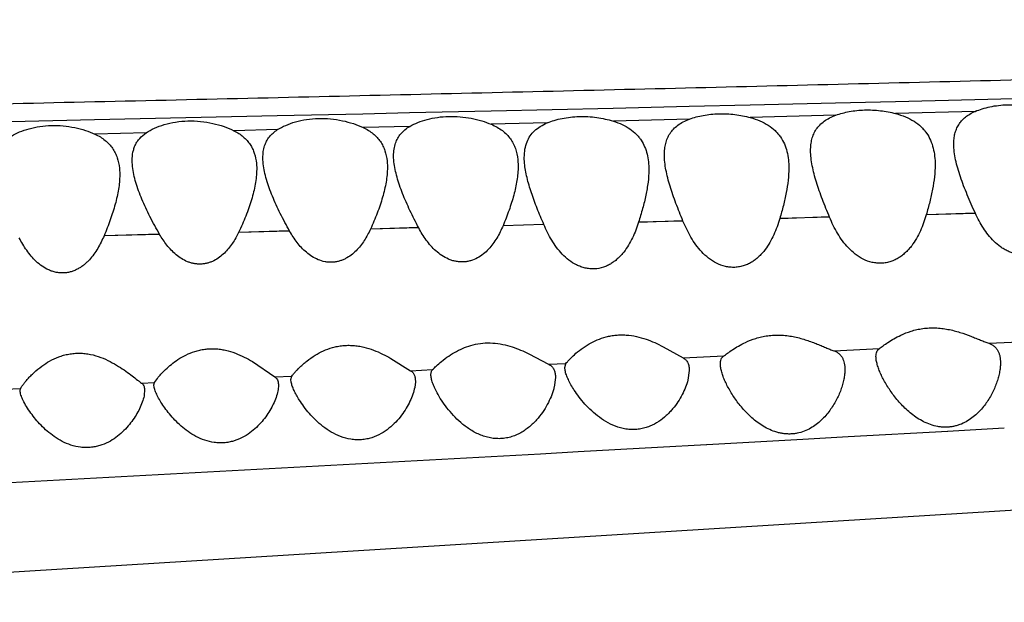
# Model space of a CAD drawing. Units: inches. Extents: x 0 to 11, y 0 to 8.5.
# Drawn here: x 6.3 to 6.6, y 3.9 to 4.1 of the extents above; entities that cross this region are included whole.
import ezdxf

# ---------------------------------------------------------------- set-up
doc = ezdxf.new("R2010")
doc.units = ezdxf.units.IN
doc.header["$LTSCALE"] = 0.605
doc.header["$MEASUREMENT"] = 0
doc.layers.get('0').update_dxf_attribs({"linetype": 'CONTINUOUS'})

msp = doc.modelspace()

# ---------------------------------------------------------------- linework, layer by layer
at = {"color": 7, "linetype": 'Continuous'}
for p, q in [((6.46587, 4.09381), (6.49032, 4.09438)), ((6.49032, 4.09438), (6.50987, 4.09483)), ((6.50987, 4.09483), (6.53733, 4.09548)), ((6.53732, 4.09548), (6.55658, 4.09594)), ((6.55658, 4.09593), (6.58215, 4.09654)), ((6.58215, 4.09654), (6.6037, 4.09706)), ((6.29926, 4.09007), (6.35797, 4.09137)), ((6.35798, 4.09137), (6.38546, 4.09199)), ((6.38546, 4.09199), (6.40048, 4.09232)), ((6.40049, 4.09232), (6.42665, 4.09292)), ((6.42665, 4.09292), (6.46586, 4.09381)), ((6.53742, 4.09149), (6.50995, 4.09075)), ((6.58224, 4.09273), (6.55667, 4.09202)), ((6.27245, 4.08949), (6.29926, 4.09007)), ((6.40059, 4.08791), (6.38556, 4.08754)), ((6.44474, 4.08904), (6.42674, 4.08858)), ((6.49041, 4.0902), (6.46596, 4.08961)), ((6.31582, 4.08583), (6.29936, 4.08543)), ((6.35807, 4.08686), (6.34405, 4.08652)), ((6.39546, 4.07651), (6.39535, 4.07847)), ((6.31146, 4.07498), (6.31135, 4.07698)), ((6.35125, 4.07609), (6.35135, 4.07411)), ((6.35346, 4.07585), (6.35335, 4.07783)), ((6.39325, 4.07679), (6.39335, 4.07472)), ((6.43523, 4.07729), (6.43535, 4.07506)), ((6.43744, 4.07607), (6.43735, 4.07794)), ((6.30724, 4.07448), (6.30735, 4.07235)), ((6.5823, 4.05997), (6.5665, 4.05955)), ((6.58229, 4.06005), (6.56651, 4.05947)), ((6.44363, 4.05634), (6.43051, 4.056)), ((6.44362, 4.0564), (6.43052, 4.05595)), ((6.48833, 4.0575), (6.47406, 4.05713)), ((6.48833, 4.05756), (6.47407, 4.05706)), ((6.53544, 4.05873), (6.51942, 4.05831)), ((6.53543, 4.05881), (6.51943, 4.05823)), ((6.32016, 4.0533), (6.30231, 4.05271)), ((6.32017, 4.05322), (6.30231, 4.05278)), ((6.36194, 4.05426), (6.34554, 4.05385)), ((6.36194, 4.05433), (6.34555, 4.05378)), ((6.40341, 4.05538), (6.38791, 4.05485)), ((6.40341, 4.05531), (6.38791, 4.05492)), ((6.58657, 4.01825), (6.6023, 4.01902)), ((6.48196, 4.01711), (6.48834, 4.01354)), ((6.53679, 4.01584), (6.55143, 4.01655)), ((6.34999, 4.01235), (6.35717, 4.00743)), ((6.39446, 4.01337), (6.40079, 4.00944)), ((6.43882, 4.01483), (6.44514, 4.01151)), ((6.44514, 4.01151), (6.45072, 4.01177)), ((6.48834, 4.01354), (6.50143, 4.01416)), ((6.40079, 4.00944), (6.40788, 4.00977)), ((6.45035, 4.01049), (6.45065, 4.01166)), ((6.45046, 4.00949), (6.45035, 4.01049)), ((6.49035, 4.00954), (6.4899, 4.00639)), ((6.31436, 4.00547), (6.31852, 4.00566)), ((6.31835, 4.00486), (6.31852, 4.00566)), ((6.31852, 4.00566), (6.31943, 4.00696)), ((6.35717, 4.00743), (6.36264, 4.00768)), ((6.36235, 4.0066), (6.36264, 4.00768)), ((6.36245, 4.00571), (6.36235, 4.0066)), ((6.44735, 4.00723), (6.44695, 4.00419)), ((6.44732, 4.00793), (6.44735, 4.00723)), ((6.26725, 4.00332), (6.27548, 4.0037)), ((6.27535, 4.00301), (6.27548, 4.0037)), ((6.31535, 4.00303), (6.31524, 4.0018)), ((6.31534, 4.00341), (6.31535, 4.00303)), ((6.31845, 4.00405), (6.31835, 4.00486)), ((6.35835, 4.00467), (6.35824, 4.00339)), ((6.35833, 4.00511), (6.35835, 4.00467)), ((6.54137, 3.98825), (6.57341, 3.99005)), ((6.57338, 3.99006), (6.59156, 3.9911)), ((6.49597, 3.98572), (6.52688, 3.98744)), ((6.52688, 3.98744), (6.54137, 3.98825)), ((6.44257, 3.98277), (6.45462, 3.98343)), ((6.45462, 3.98343), (6.48015, 3.98484)), ((6.48012, 3.98485), (6.49594, 3.98573)), ((6.16857, 3.96795), (6.44257, 3.98277)), ((6.11396, 3.93504), (6.63906, 3.96748))]:
    msp.add_line(p, q, dxfattribs=at)
for points, knots in [([(4.45398, 4.06028), (4.45505, 4.06047), (4.45736, 4.06084), (4.46109, 4.06134), (4.46533, 4.06185), (4.47194, 4.06254), (4.48135, 4.06339), (4.49401, 4.06437), (4.50853, 4.06534), (4.52502, 4.06629), (4.5436, 4.06721), (4.56444, 4.06806), (4.58771, 4.06884), (4.61362, 4.06951), (4.6424, 4.07007), (4.67416, 4.07053), (4.70887, 4.0709), (4.74629, 4.07123), (4.78611, 4.07153), (4.82795, 4.07182), (4.87152, 4.07212), (4.93242, 4.07258), (5.01134, 4.07325), (5.10869, 4.07422), (5.2433, 4.07579), (5.38008, 4.0777), (5.5183, 4.07992), (5.62294, 4.08175), (5.72788, 4.08371), (5.86802, 4.08648), (6.00821, 4.08943), (6.14836, 4.09248), (6.25336, 4.09482), (6.35824, 4.09719), (6.46296, 4.09964), (6.56751, 4.10219), (6.65452, 4.10439), (6.72403, 4.1062), (6.7933, 4.10804), (6.8794, 4.11041), (6.98167, 4.11326), (7.06573, 4.11569), (7.13156, 4.11767), (7.19415, 4.1196), (7.24038, 4.12112), (7.27064, 4.12217)], [0, 0, 0, 0, 0.001154, 0.002492, 0.004008, 0.005696, 0.009568, 0.014068, 0.019218, 0.025063, 0.031649, 0.039031, 0.047269, 0.056436, 0.066632, 0.077913, 0.090256, 0.103588, 0.117765, 0.132647, 0.148141, 0.164159, 0.197494, 0.232175, 0.267813, 0.340828, 0.377829, 0.414998, 0.452262, 0.489579, 0.564245, 0.601559, 0.638839, 0.676072, 0.713252, 0.750372, 0.787427, 0.805925, 0.824399, 0.861209, 0.897638, 0.933327, 0.950749, 0.96777, 1, 1, 1, 1]), ([(6.58224, 4.09273), (6.58297, 4.09304), (6.58453, 4.09361), (6.58794, 4.09449), (6.5926, 4.09501), (6.59827, 4.0947), (6.60201, 4.09388), (6.60379, 4.09334)], [0, 0, 0, 0, 0.108734, 0.22616, 0.480534, 0.745533, 1, 1, 1, 1]), ([(6.40059, 4.08791), (6.4014, 4.08839), (6.40321, 4.08925), (6.40619, 4.09022), (6.40952, 4.09089), (6.41428, 4.09127), (6.41909, 4.09087), (6.42363, 4.08976), (6.42575, 4.089), (6.42674, 4.08858)], [0, 0, 0, 0, 0.104965, 0.22146, 0.347811, 0.481051, 0.751157, 0.87992, 1, 1, 1, 1]), ([(6.44474, 4.08904), (6.44548, 4.08934), (6.44704, 4.08989), (6.45042, 4.09073), (6.45501, 4.09123), (6.46057, 4.09091), (6.46422, 4.09012), (6.46596, 4.08959)], [0, 0, 0, 0, 0.110383, 0.228925, 0.483872, 0.747623, 1, 1, 1, 1]), ([(6.4904, 4.09023), (6.49183, 4.09076), (6.49495, 4.09159), (6.49987, 4.09209), (6.50497, 4.09184), (6.50834, 4.09119), (6.50995, 4.09075)], [0, 0, 0, 0, 0.230567, 0.484302, 0.746418, 1, 1, 1, 1]), ([(6.52935, 4.08015), (6.52935, 4.08077), (6.52941, 4.082), (6.52973, 4.08379), (6.53029, 4.08546), (6.53114, 4.08701), (6.53228, 4.08841), (6.53372, 4.08964), (6.53546, 4.09069), (6.53674, 4.09124), (6.53742, 4.09149)], [0, 0, 0, 0, 0.124814, 0.244953, 0.361823, 0.47789, 0.596483, 0.721356, 0.855459, 1, 1, 1, 1]), ([(6.53742, 4.09149), (6.53882, 4.09201), (6.54189, 4.09281), (6.54673, 4.0933), (6.55175, 4.09307), (6.55507, 4.09244), (6.55667, 4.09202)], [0, 0, 0, 0, 0.2303, 0.483617, 0.745659, 1, 1, 1, 1]), ([(6.55667, 4.09202), (6.55775, 4.09173), (6.55979, 4.09106), (6.56256, 4.08965), (6.56451, 4.08816), (6.56579, 4.08682), (6.56688, 4.08541), (6.56795, 4.08348), (6.5688, 4.08095), (6.56926, 4.07828), (6.56935, 4.07645), (6.56935, 4.07552)], [0, 0, 0, 0, 0.14676, 0.282843, 0.408527, 0.468539, 0.52723, 0.642645, 0.758537, 0.877249, 1, 1, 1, 1]), ([(6.57535, 4.08226), (6.57535, 4.08282), (6.5754, 4.08392), (6.57568, 4.08554), (6.57616, 4.08706), (6.57689, 4.08848), (6.57786, 4.08977), (6.57908, 4.09093), (6.58056, 4.09193), (6.58166, 4.09248), (6.58224, 4.09273)], [0, 0, 0, 0, 0.125953, 0.247364, 0.365524, 0.482616, 0.601591, 0.725814, 0.858103, 1, 1, 1, 1]), ([(6.27255, 4.08479), (6.27339, 4.08529), (6.27524, 4.08621), (6.27831, 4.08726), (6.28175, 4.08796), (6.28666, 4.08837), (6.29161, 4.08792), (6.29623, 4.08671), (6.29836, 4.08589), (6.29936, 4.08543)], [0, 0, 0, 0, 0.105522, 0.222715, 0.349859, 0.483813, 0.753956, 0.881684, 1, 1, 1, 1]), ([(6.31582, 4.08583), (6.31666, 4.08639), (6.31856, 4.08742), (6.32175, 4.0886), (6.32538, 4.08939), (6.3293, 4.08974), (6.33331, 4.08959), (6.3372, 4.08897), (6.34079, 4.08796), (6.34302, 4.08703), (6.34405, 4.08652)], [0, 0, 0, 0, 0.103146, 0.219192, 0.346459, 0.481531, 0.619432, 0.754708, 0.88265, 1, 1, 1, 1]), ([(6.35807, 4.08686), (6.35891, 4.08739), (6.36077, 4.08835), (6.36389, 4.08945), (6.3674, 4.0902), (6.37119, 4.09052), (6.37506, 4.09039), (6.37883, 4.08982), (6.38235, 4.08888), (6.38454, 4.08802), (6.38556, 4.08754)], [0, 0, 0, 0, 0.103661, 0.219758, 0.346609, 0.480961, 0.618181, 0.753194, 0.881535, 1, 1, 1, 1]), ([(6.39597, 4.08254), (6.39616, 4.08308), (6.39663, 4.08414), (6.39764, 4.0856), (6.39897, 4.08688), (6.40002, 4.08759), (6.40059, 4.08791)], [0, 0, 0, 0, 0.237764, 0.478458, 0.730366, 1, 1, 1, 1]), ([(6.42674, 4.08858), (6.42739, 4.0883), (6.42862, 4.08769), (6.43029, 4.08659), (6.43172, 4.08534), (6.43289, 4.08394), (6.43381, 4.08242), (6.43474, 4.08023), (6.43511, 4.07847), (6.43523, 4.07729)], [0, 0, 0, 0, 0.141695, 0.275411, 0.402016, 0.523251, 0.641694, 0.759605, 1, 1, 1, 1]), ([(6.43824, 4.08299), (6.4385, 4.08364), (6.43918, 4.08491), (6.44063, 4.08658), (6.44251, 4.08799), (6.44396, 4.08871), (6.44474, 4.08904)], [0, 0, 0, 0, 0.230539, 0.467789, 0.722203, 1, 1, 1, 1]), ([(6.46596, 4.08959), (6.46693, 4.08929), (6.46877, 4.0886), (6.47126, 4.08721), (6.473, 4.08578), (6.47414, 4.08451), (6.47512, 4.08318), (6.47609, 4.08137), (6.47685, 4.07902), (6.47727, 4.07653), (6.47735, 4.07482), (6.47735, 4.07396)], [0, 0, 0, 0, 0.145303, 0.280062, 0.405136, 0.465124, 0.523963, 0.64002, 0.756767, 0.876378, 1, 1, 1, 1]), ([(6.48235, 4.0788), (6.48235, 4.07942), (6.48241, 4.08065), (6.48272, 4.08245), (6.48329, 4.08414), (6.48413, 4.0857), (6.48527, 4.08712), (6.48671, 4.08836), (6.48844, 4.08942), (6.48973, 4.08998), (6.4904, 4.09023)], [0, 0, 0, 0, 0.124966, 0.245294, 0.362352, 0.478553, 0.597177, 0.721943, 0.855806, 1, 1, 1, 1]), ([(6.50995, 4.09075), (6.51101, 4.09046), (6.513, 4.08979), (6.51571, 4.08839), (6.51761, 4.08691), (6.51887, 4.08558), (6.51993, 4.0842), (6.52098, 4.08229), (6.52181, 4.07981), (6.52226, 4.07717), (6.52235, 4.07537), (6.52235, 4.07445)], [0, 0, 0, 0, 0.146493, 0.2823, 0.407831, 0.467821, 0.526526, 0.642047, 0.758107, 0.877023, 1, 1, 1, 1]), ([(6.29936, 4.08543), (6.29996, 4.08516), (6.30111, 4.08455), (6.30266, 4.08347), (6.30398, 4.08225), (6.30507, 4.08089), (6.30593, 4.07942), (6.30679, 4.07731), (6.30713, 4.07562), (6.30724, 4.07448)], [0, 0, 0, 0, 0.140353, 0.273057, 0.399143, 0.520375, 0.639214, 0.7578, 1, 1, 1, 1]), ([(6.31135, 4.07698), (6.31135, 4.07785), (6.31146, 4.07916), (6.31189, 4.08082), (6.31235, 4.08199), (6.31298, 4.08308), (6.31405, 4.08446), (6.31507, 4.08533), (6.31582, 4.08583)], [0, 0, 0, 0, 0.253715, 0.375757, 0.496111, 0.616629, 0.739515, 1, 1, 1, 1]), ([(6.34405, 4.08652), (6.3446, 4.08624), (6.34564, 4.08565), (6.34706, 4.0846), (6.34827, 4.08342), (6.34926, 4.08213), (6.35004, 4.08074), (6.35083, 4.07875), (6.35114, 4.07716), (6.35125, 4.07609)], [0, 0, 0, 0, 0.139274, 0.271268, 0.397115, 0.51853, 0.637792, 0.756889, 1, 1, 1, 1]), ([(6.3539, 4.08165), (6.35407, 4.08217), (6.3545, 4.08318), (6.35541, 4.08458), (6.35661, 4.08583), (6.35756, 4.08654), (6.35807, 4.08686)], [0, 0, 0, 0, 0.239826, 0.481566, 0.73284, 1, 1, 1, 1]), ([(6.38556, 4.08754), (6.38614, 4.08726), (6.38726, 4.08666), (6.38877, 4.08559), (6.39006, 4.08439), (6.39112, 4.08306), (6.39196, 4.08162), (6.3928, 4.07956), (6.39313, 4.0779), (6.39325, 4.07679)], [0, 0, 0, 0, 0.140263, 0.272945, 0.399094, 0.520441, 0.639378, 0.758, 1, 1, 1, 1]), ([(6.35335, 4.07783), (6.35335, 4.07849), (6.35343, 4.07978), (6.35371, 4.08105), (6.3539, 4.08165)], [0, 0, 0, 0, 0.510427, 1, 1, 1, 1]), ([(6.39535, 4.07847), (6.39535, 4.07918), (6.39544, 4.08055), (6.39575, 4.0819), (6.39597, 4.08254)], [0, 0, 0, 0, 0.510851, 1, 1, 1, 1]), ([(6.43735, 4.07794), (6.43735, 4.07882), (6.43747, 4.08054), (6.43792, 4.08222), (6.43824, 4.08299)], [0, 0, 0, 0, 0.512077, 1, 1, 1, 1]), ([(6.5823, 4.05997), (6.58139, 4.06194), (6.58009, 4.06488), (6.57852, 4.0688), (6.57748, 4.07164), (6.57661, 4.07442), (6.57592, 4.07712), (6.57547, 4.07972), (6.57535, 4.08143), (6.57535, 4.08226)], [0, 0, 0, 0, 0.276866, 0.410195, 0.53926, 0.663351, 0.781901, 0.894297, 1, 1, 1, 1]), ([(6.48833, 4.0575), (6.48756, 4.05938), (6.48643, 4.06219), (6.48508, 4.06592), (6.48418, 4.06864), (6.48343, 4.07129), (6.48284, 4.07387), (6.48245, 4.07636), (6.48235, 4.078), (6.48235, 4.0788)], [0, 0, 0, 0, 0.274822, 0.407394, 0.535998, 0.660041, 0.779056, 0.892529, 1, 1, 1, 1]), ([(6.53544, 4.05873), (6.53465, 4.06063), (6.53351, 4.06345), (6.53213, 4.06721), (6.53122, 4.06994), (6.53045, 4.07261), (6.52985, 4.0752), (6.52945, 4.0777), (6.52935, 4.07935), (6.52935, 4.08015)], [0, 0, 0, 0, 0.275144, 0.407838, 0.536517, 0.66057, 0.779513, 0.892814, 1, 1, 1, 1]), ([(6.36194, 4.05426), (6.36089, 4.05612), (6.3594, 4.05891), (6.35761, 4.06268), (6.35641, 4.06542), (6.35536, 4.06812), (6.35449, 4.07076), (6.35384, 4.07332), (6.35355, 4.07502), (6.35346, 4.07585)], [0, 0, 0, 0, 0.274508, 0.407133, 0.535883, 0.660104, 0.779202, 0.892714, 1, 1, 1, 1]), ([(6.40341, 4.05531), (6.40244, 4.05715), (6.40104, 4.0599), (6.39936, 4.06359), (6.39823, 4.06629), (6.39725, 4.06894), (6.39643, 4.07153), (6.39581, 4.07404), (6.39554, 4.0757), (6.39546, 4.07651)], [0, 0, 0, 0, 0.273959, 0.406374, 0.534998, 0.659208, 0.778435, 0.892235, 1, 1, 1, 1]), ([(6.43535, 4.07506), (6.43535, 4.07355), (6.43513, 4.07125), (6.43455, 4.06818), (6.43397, 4.0658), (6.43326, 4.06339), (6.43216, 4.06009), (6.4312, 4.05764), (6.43051, 4.056)], [0, 0, 0, 0, 0.228744, 0.349074, 0.473016, 0.600379, 0.730877, 1, 1, 1, 1]), ([(6.44363, 4.05634), (6.44289, 4.05807), (6.44181, 4.06064), (6.4405, 4.06407), (6.43934, 4.06736), (6.43838, 4.07059), (6.43771, 4.07377), (6.4375, 4.07531), (6.43744, 4.07607)], [0, 0, 0, 0, 0.271527, 0.403054, 0.531151, 0.77506, 0.890135, 1, 1, 1, 1]), ([(6.56935, 4.07552), (6.56935, 4.07425), (6.56918, 4.07164), (6.56856, 4.0677), (6.56765, 4.06365), (6.5669, 4.06093), (6.5665, 4.05955)], [0, 0, 0, 0, 0.234233, 0.479674, 0.735347, 1, 1, 1, 1]), ([(6.30735, 4.07235), (6.30735, 4.07081), (6.30712, 4.06845), (6.30651, 4.06531), (6.3059, 4.06286), (6.30516, 4.06038), (6.30401, 4.05699), (6.30302, 4.05447), (6.30231, 4.05278)], [0, 0, 0, 0, 0.227902, 0.348097, 0.472051, 0.599545, 0.730264, 1, 1, 1, 1]), ([(6.32017, 4.05322), (6.31908, 4.05509), (6.31754, 4.0579), (6.3157, 4.06169), (6.31448, 4.06446), (6.31341, 4.06718), (6.31252, 4.06984), (6.31185, 4.07243), (6.31156, 4.07414), (6.31146, 4.07498)], [0, 0, 0, 0, 0.274641, 0.40732, 0.536102, 0.660325, 0.779389, 0.892831, 1, 1, 1, 1]), ([(6.35135, 4.07411), (6.35135, 4.07251), (6.35108, 4.07006), (6.35039, 4.06681), (6.34969, 4.06427), (6.34885, 4.06169), (6.34753, 4.05818), (6.34638, 4.05558), (6.34554, 4.05385)], [0, 0, 0, 0, 0.226352, 0.346247, 0.470169, 0.597878, 0.72902, 1, 1, 1, 1]), ([(6.39335, 4.07472), (6.39335, 4.07315), (6.3931, 4.07075), (6.39245, 4.06757), (6.3918, 4.0651), (6.39101, 4.06258), (6.38977, 4.05916), (6.38869, 4.05661), (6.38791, 4.05492)], [0, 0, 0, 0, 0.227262, 0.347318, 0.471243, 0.598817, 0.729714, 1, 1, 1, 1]), ([(6.47735, 4.07396), (6.47735, 4.07262), (6.47715, 4.06988), (6.47644, 4.06573), (6.47538, 4.06145), (6.47452, 4.05858), (6.47406, 4.05713)], [0, 0, 0, 0, 0.232755, 0.477859, 0.734113, 1, 1, 1, 1]), ([(6.52235, 4.07445), (6.52235, 4.07317), (6.52218, 4.07054), (6.52154, 4.06656), (6.5206, 4.06246), (6.51984, 4.0597), (6.51942, 4.05831)], [0, 0, 0, 0, 0.233889, 0.479255, 0.735064, 1, 1, 1, 1]), ([(6.5665, 4.05955), (6.56598, 4.05778), (6.56506, 4.05516), (6.56338, 4.05187), (6.56212, 4.04993), (6.56095, 4.0485), (6.55998, 4.04749), (6.55892, 4.04656), (6.55776, 4.04573), (6.55649, 4.04502), (6.55512, 4.04447), (6.55367, 4.04409), (6.55216, 4.04392), (6.55063, 4.04395), (6.5486, 4.04428), (6.54619, 4.04517), (6.54364, 4.04681), (6.54144, 4.04883), (6.53957, 4.0511), (6.53744, 4.05434), (6.53618, 4.05695), (6.53544, 4.05873)], [0, 0, 0, 0, 0.11953, 0.179081, 0.238695, 0.268656, 0.298781, 0.329193, 0.359953, 0.391125, 0.422865, 0.455133, 0.487845, 0.520936, 0.554178, 0.620284, 0.685428, 0.749521, 0.81279, 0.875502, 1, 1, 1, 1]), ([(6.61204, 4.06076), (6.61151, 4.05914), (6.61027, 4.05595), (6.60802, 4.05226), (6.60566, 4.04973), (6.60354, 4.04814), (6.60148, 4.0472), (6.5997, 4.04677), (6.5983, 4.04661), (6.59688, 4.04663), (6.59547, 4.04685), (6.59409, 4.04723), (6.59277, 4.04776), (6.59153, 4.04843), (6.58997, 4.04946), (6.58822, 4.05096), (6.5864, 4.05301), (6.58431, 4.05595), (6.58304, 4.05834), (6.5823, 4.05997)], [0, 0, 0, 0, 0.119191, 0.238023, 0.298094, 0.359218, 0.421979, 0.454176, 0.486846, 0.519809, 0.552946, 0.586124, 0.619137, 0.651937, 0.684511, 0.74881, 0.812312, 0.875231, 1, 1, 1, 1]), ([(6.47406, 4.05713), (6.47352, 4.05542), (6.47224, 4.05207), (6.47018, 4.04857), (6.46845, 4.04651), (6.46749, 4.04554), (6.46645, 4.04464), (6.46531, 4.04385), (6.46407, 4.04317), (6.46229, 4.04246), (6.46035, 4.04209), (6.45839, 4.04214), (6.45692, 4.04237), (6.45549, 4.0428), (6.45369, 4.04358), (6.45164, 4.04489), (6.44951, 4.04683), (6.44769, 4.04901), (6.44561, 4.05212), (6.44436, 4.05463), (6.44363, 4.05634)], [0, 0, 0, 0, 0.119647, 0.239115, 0.269245, 0.299546, 0.330131, 0.361068, 0.392382, 0.424214, 0.489132, 0.522166, 0.555343, 0.588422, 0.621329, 0.68625, 0.750159, 0.813269, 0.875829, 1, 1, 1, 1]), ([(6.51942, 4.05831), (6.5189, 4.05653), (6.51796, 4.05391), (6.51628, 4.0506), (6.51501, 4.04866), (6.51383, 4.04722), (6.51286, 4.0462), (6.51179, 4.04526), (6.51063, 4.04442), (6.50936, 4.04371), (6.50798, 4.04315), (6.50653, 4.04277), (6.50501, 4.04259), (6.50348, 4.04263), (6.50145, 4.04296), (6.49904, 4.04386), (6.49649, 4.04552), (6.4943, 4.04756), (6.49244, 4.04984), (6.49033, 4.0531), (6.48907, 4.05572), (6.48833, 4.0575)], [0, 0, 0, 0, 0.119631, 0.179278, 0.239013, 0.269041, 0.299236, 0.329717, 0.360542, 0.391772, 0.423563, 0.455866, 0.4886, 0.521697, 0.554924, 0.620947, 0.685971, 0.74994, 0.813094, 0.875699, 1, 1, 1, 1]), ([(6.34554, 4.05385), (6.34496, 4.05264), (6.34397, 4.05087), (6.34237, 4.04869), (6.34099, 4.04717), (6.33942, 4.04582), (6.33793, 4.04489), (6.33664, 4.04432), (6.33561, 4.04399), (6.33455, 4.04376), (6.33345, 4.04365), (6.33235, 4.04366), (6.33125, 4.04381), (6.33018, 4.04406), (6.32879, 4.04454), (6.32717, 4.04538), (6.32486, 4.04708), (6.32242, 4.04967), (6.32087, 4.05202), (6.32017, 4.05322)], [0, 0, 0, 0, 0.11943, 0.179488, 0.239924, 0.301078, 0.363225, 0.394731, 0.426636, 0.458894, 0.491368, 0.523968, 0.556671, 0.589417, 0.622073, 0.686673, 0.75057, 0.876116, 1, 1, 1, 1]), ([(6.38791, 4.05492), (6.38732, 4.05366), (6.38601, 4.05119), (6.38385, 4.04841), (6.38172, 4.04653), (6.3802, 4.04556), (6.37887, 4.04496), (6.37781, 4.0446), (6.37672, 4.04436), (6.37559, 4.04425), (6.37444, 4.04427), (6.37293, 4.04446), (6.37111, 4.04502), (6.3691, 4.04607), (6.36672, 4.04785), (6.36423, 4.05056), (6.36265, 4.05301), (6.36194, 4.05426)], [0, 0, 0, 0, 0.119385, 0.239524, 0.300555, 0.362518, 0.394069, 0.425948, 0.45811, 0.490583, 0.523296, 0.556092, 0.621421, 0.686195, 0.750163, 0.875904, 1, 1, 1, 1]), ([(6.43051, 4.056), (6.42994, 4.05464), (6.42862, 4.05197), (6.42642, 4.04893), (6.42422, 4.04687), (6.42229, 4.04558), (6.42048, 4.04483), (6.41892, 4.04447), (6.41772, 4.04435), (6.4165, 4.04437), (6.41528, 4.04454), (6.4141, 4.04484), (6.41258, 4.04541), (6.41082, 4.04638), (6.40832, 4.04833), (6.40575, 4.0513), (6.40413, 4.05395), (6.40341, 4.05531)], [0, 0, 0, 0, 0.119312, 0.239165, 0.300019, 0.361826, 0.425163, 0.457387, 0.489901, 0.522695, 0.55562, 0.588485, 0.621215, 0.686087, 0.750085, 0.875845, 1, 1, 1, 1]), ([(6.30231, 4.05278), (6.30172, 4.05139), (6.30038, 4.04867), (6.29838, 4.04587), (6.29678, 4.04424), (6.29591, 4.04347), (6.29497, 4.04277), (6.29397, 4.04215), (6.29289, 4.04162), (6.29175, 4.04121), (6.29056, 4.04093), (6.28934, 4.0408), (6.2881, 4.04083), (6.28687, 4.041), (6.28567, 4.04133), (6.28414, 4.04192), (6.28237, 4.04294), (6.27989, 4.04497), (6.27735, 4.04802), (6.27576, 4.05073), (6.27505, 4.05212)], [0, 0, 0, 0, 0.119772, 0.240186, 0.27066, 0.301346, 0.33225, 0.363452, 0.395074, 0.427048, 0.4593, 0.491857, 0.524663, 0.557531, 0.590289, 0.622926, 0.687511, 0.751193, 0.876347, 1, 1, 1, 1]), ([(6.55831, 4.02084), (6.55938, 4.02135), (6.56108, 4.02201), (6.56347, 4.02266), (6.5654, 4.02301), (6.5674, 4.02319), (6.56943, 4.02321), (6.57147, 4.02305), (6.57413, 4.02264), (6.57727, 4.02183), (6.58022, 4.02076), (6.58241, 4.01988), (6.5839, 4.01927), (6.58527, 4.01872), (6.58615, 4.01839), (6.58657, 4.01825)], [0, 0, 0, 0, 0.121035, 0.185559, 0.252249, 0.32061, 0.389991, 0.45969, 0.528986, 0.663839, 0.790305, 0.849105, 0.904192, 0.954821, 1, 1, 1, 1]), ([(6.41554, 4.01565), (6.41636, 4.0161), (6.41812, 4.01692), (6.42095, 4.01784), (6.42403, 4.01836), (6.42722, 4.0184), (6.43039, 4.01797), (6.43432, 4.01691), (6.43708, 4.0157), (6.43882, 4.01483)], [0, 0, 0, 0, 0.115435, 0.238154, 0.366682, 0.498575, 0.630601, 0.759709, 1, 1, 1, 1]), ([(6.45819, 4.01802), (6.45902, 4.01849), (6.46079, 4.01938), (6.46316, 4.0202), (6.4652, 4.02065), (6.46681, 4.02087), (6.46844, 4.02096), (6.47065, 4.0209), (6.47336, 4.02051), (6.47738, 4.01935), (6.48019, 4.01805), (6.48196, 4.01711)], [0, 0, 0, 0, 0.114765, 0.237038, 0.30063, 0.365538, 0.431366, 0.497705, 0.630031, 0.759419, 1, 1, 1, 1]), ([(6.50143, 4.01416), (6.50162, 4.01429), (6.50202, 4.01459), (6.50295, 4.01526), (6.50432, 4.01622), (6.50622, 4.01741), (6.50764, 4.01815), (6.5084, 4.01851)], [0, 0, 0, 0, 0.083648, 0.18246, 0.417827, 0.69283, 1, 1, 1, 1]), ([(6.5084, 4.01851), (6.50948, 4.01902), (6.5112, 4.0197), (6.51362, 4.02035), (6.51557, 4.02071), (6.51759, 4.02089), (6.51965, 4.02091), (6.5217, 4.02074), (6.52437, 4.02032), (6.52753, 4.01948), (6.53048, 4.01839), (6.53266, 4.0175), (6.53414, 4.01687), (6.5355, 4.01631), (6.53637, 4.01598), (6.53679, 4.01584)], [0, 0, 0, 0, 0.121863, 0.186791, 0.253861, 0.322565, 0.39223, 0.46214, 0.531563, 0.666398, 0.792482, 0.850942, 0.90557, 0.955597, 1, 1, 1, 1]), ([(6.55143, 4.01655), (6.55162, 4.01668), (6.55201, 4.01697), (6.55293, 4.01764), (6.55428, 4.01859), (6.55616, 4.01976), (6.55755, 4.02049), (6.55831, 4.02084)], [0, 0, 0, 0, 0.08405, 0.183057, 0.418403, 0.693146, 1, 1, 1, 1]), ([(6.58657, 4.01825), (6.5869, 4.01814), (6.58751, 4.01788), (6.58833, 4.01733), (6.589, 4.01665), (6.58952, 4.01587), (6.58991, 4.01498), (6.59027, 4.01367), (6.59035, 4.01263), (6.59035, 4.01193)], [0, 0, 0, 0, 0.129737, 0.251932, 0.37007, 0.487896, 0.608432, 0.733519, 1, 1, 1, 1]), ([(6.28231, 4.01089), (6.28312, 4.01148), (6.28485, 4.01261), (6.28724, 4.01373), (6.28932, 4.01441), (6.29098, 4.0148), (6.2927, 4.01502), (6.29445, 4.01508), (6.29621, 4.01497), (6.29851, 4.0146), (6.30124, 4.0138), (6.30424, 4.01245), (6.3061, 4.01138), (6.30698, 4.01083)], [0, 0, 0, 0, 0.113426, 0.234301, 0.297308, 0.36182, 0.427465, 0.493869, 0.560514, 0.626891, 0.75708, 0.882036, 1, 1, 1, 1]), ([(6.32605, 4.01302), (6.32687, 4.01355), (6.32862, 4.01456), (6.33099, 4.01552), (6.33304, 4.01608), (6.33466, 4.01636), (6.33633, 4.01651), (6.33801, 4.0165), (6.33969, 4.01633), (6.34188, 4.01594), (6.34448, 4.01514), (6.34735, 4.01386), (6.34914, 4.01286), (6.34999, 4.01235)], [0, 0, 0, 0, 0.114963, 0.237041, 0.300471, 0.365238, 0.43097, 0.497231, 0.563586, 0.629549, 0.758809, 0.882854, 1, 1, 1, 1]), ([(6.37015, 4.01439), (6.371, 4.0149), (6.3728, 4.01587), (6.37524, 4.01676), (6.37734, 4.01726), (6.37899, 4.01751), (6.38069, 4.01761), (6.3824, 4.01755), (6.38409, 4.01736), (6.38629, 4.01693), (6.3889, 4.01611), (6.39179, 4.01484), (6.3936, 4.01387), (6.39446, 4.01337)], [0, 0, 0, 0, 0.115288, 0.238051, 0.301889, 0.367045, 0.433092, 0.499595, 0.566072, 0.632067, 0.761078, 0.884356, 1, 1, 1, 1]), ([(6.40788, 4.00977), (6.40826, 4.01016), (6.40919, 4.01107), (6.41161, 4.0132), (6.41384, 4.01474), (6.41554, 4.01565)], [0, 0, 0, 0, 0.168184, 0.402427, 1, 1, 1, 1]), ([(6.45072, 4.01177), (6.45087, 4.01195), (6.45122, 4.01236), (6.4521, 4.01331), (6.45353, 4.01469), (6.45565, 4.01641), (6.45729, 4.0175), (6.45819, 4.01802)], [0, 0, 0, 0, 0.071618, 0.164061, 0.397665, 0.680267, 1, 1, 1, 1]), ([(6.53679, 4.01584), (6.53709, 4.01574), (6.53767, 4.01549), (6.53844, 4.01497), (6.53908, 4.01432), (6.53957, 4.01357), (6.53993, 4.01273), (6.54027, 4.01148), (6.54035, 4.01049), (6.54035, 4.00982)], [0, 0, 0, 0, 0.128908, 0.250517, 0.368338, 0.486093, 0.606773, 0.732212, 1, 1, 1, 1]), ([(6.55035, 4.01399), (6.55035, 4.01425), (6.55038, 4.01477), (6.55057, 4.01548), (6.55092, 4.01609), (6.55125, 4.01641), (6.55143, 4.01655)], [0, 0, 0, 0, 0.278093, 0.529986, 0.765359, 1, 1, 1, 1]), ([(6.31943, 4.00696), (6.3198, 4.00743), (6.32066, 4.00843), (6.32215, 4.00995), (6.32396, 4.01154), (6.32532, 4.01254), (6.32605, 4.01302)], [0, 0, 0, 0, 0.200065, 0.438852, 0.70745, 1, 1, 1, 1]), ([(6.36264, 4.00768), (6.36277, 4.00787), (6.36311, 4.0083), (6.3637, 4.00899), (6.36445, 4.0098), (6.36534, 4.01068), (6.36636, 4.01161), (6.36793, 4.01291), (6.36923, 4.01382), (6.37015, 4.01439)], [0, 0, 0, 0, 0.069283, 0.160648, 0.270171, 0.3944, 0.531147, 0.678557, 1, 1, 1, 1]), ([(6.48834, 4.01354), (6.48852, 4.01345), (6.48884, 4.01326), (6.48927, 4.01289), (6.48962, 4.01246), (6.49, 4.01179), (6.49029, 4.0108), (6.49035, 4.00997), (6.49035, 4.00954)], [0, 0, 0, 0, 0.121319, 0.238712, 0.355244, 0.473752, 0.724264, 1, 1, 1, 1]), ([(6.50035, 4.01161), (6.50035, 4.01187), (6.50038, 4.01238), (6.50057, 4.0131), (6.50092, 4.01371), (6.50125, 4.01402), (6.50143, 4.01416)], [0, 0, 0, 0, 0.278616, 0.53069, 0.76585, 1, 1, 1, 1]), ([(6.59035, 4.01193), (6.59035, 4.01141), (6.59029, 4.01034), (6.59003, 4.00873), (6.58963, 4.00706), (6.58889, 4.00478), (6.58762, 4.0019), (6.58592, 3.99916), (6.58425, 3.99707), (6.58281, 3.99557), (6.58117, 3.9942), (6.57933, 3.99299), (6.57762, 3.9922), (6.57616, 3.99173), (6.57501, 3.99147), (6.57383, 3.99131), (6.57262, 3.99125), (6.57141, 3.99131), (6.56981, 3.99153), (6.56785, 3.99205), (6.56565, 3.993), (6.56361, 3.99418), (6.56116, 3.99597), (6.55848, 3.99848), (6.55579, 4.00173), (6.55393, 4.00452), (6.55268, 4.00674), (6.5519, 4.00833), (6.55126, 4.00987), (6.55076, 4.01133), (6.55044, 4.01269), (6.55035, 4.01358), (6.55035, 4.01399)], [0, 0, 0, 0, 0.024419, 0.050142, 0.07702, 0.104863, 0.163037, 0.224268, 0.256021, 0.288555, 0.321959, 0.356369, 0.39184, 0.410057, 0.428538, 0.447233, 0.466116, 0.485146, 0.504242, 0.542262, 0.579836, 0.6167, 0.65279, 0.722436, 0.788629, 0.85086, 0.8802, 0.908093, 0.934313, 0.958612, 0.980605, 1, 1, 1, 1]), ([(6.27548, 4.0037), (6.27553, 4.00379), (6.27563, 4.00398), (6.27591, 4.00442), (6.27636, 4.00505), (6.27702, 4.0059), (6.27782, 4.00684), (6.27876, 4.00783), (6.28022, 4.00925), (6.28144, 4.01025), (6.28231, 4.01089)], [0, 0, 0, 0, 0.029701, 0.06582, 0.155262, 0.264124, 0.388683, 0.526478, 0.675315, 1, 1, 1, 1]), ([(6.30698, 4.01083), (6.30778, 4.01033), (6.30927, 4.00933), (6.31128, 4.00783), (6.31274, 4.00669), (6.31373, 4.00593), (6.31416, 4.00561), (6.31436, 4.00547)], [0, 0, 0, 0, 0.310067, 0.588397, 0.823914, 0.920665, 1, 1, 1, 1]), ([(6.40079, 4.00944), (6.40105, 4.0093), (6.40154, 4.00892), (6.40203, 4.00811), (6.4023, 4.00715), (6.40235, 4.00646), (6.40235, 4.0061)], [0, 0, 0, 0, 0.233108, 0.467199, 0.720155, 1, 1, 1, 1]), ([(6.40735, 4.00817), (6.40735, 4.00833), (6.40737, 4.00864), (6.40746, 4.00908), (6.40763, 4.00946), (6.40779, 4.00968), (6.40788, 4.00977)], [0, 0, 0, 0, 0.281265, 0.537043, 0.773345, 1, 1, 1, 1]), ([(6.44514, 4.01151), (6.44546, 4.01136), (6.44592, 4.01107), (6.44641, 4.01055), (6.44682, 4.00996), (6.44717, 4.00908), (6.44729, 4.00833), (6.44732, 4.00793)], [0, 0, 0, 0, 0.24478, 0.363507, 0.482863, 0.730952, 1, 1, 1, 1]), ([(6.45338, 4.00323), (6.45302, 4.00379), (6.45235, 4.00489), (6.4515, 4.00652), (6.45085, 4.00803), (6.45056, 4.00902), (6.45046, 4.00949)], [0, 0, 0, 0, 0.288707, 0.554769, 0.79389, 1, 1, 1, 1]), ([(6.54035, 4.00982), (6.54035, 4.0093), (6.54028, 4.00824), (6.54003, 4.00664), (6.53962, 4.00499), (6.53888, 4.00271), (6.5376, 3.99985), (6.5359, 3.99711), (6.53423, 3.99502), (6.5328, 3.99352), (6.53117, 3.99213), (6.52934, 3.99091), (6.52728, 3.98993), (6.52542, 3.9894), (6.52386, 3.98915), (6.52266, 3.98908), (6.52145, 3.98912), (6.52024, 3.98926), (6.51905, 3.9895), (6.51751, 3.98995), (6.51567, 3.99071), (6.51362, 3.99187), (6.51116, 3.99364), (6.50847, 3.99613), (6.50578, 3.99936), (6.50392, 4.00215), (6.50268, 4.00436), (6.50189, 4.00596), (6.50125, 4.00749), (6.50076, 4.00895), (6.50044, 4.01031), (6.50035, 4.01119), (6.50035, 4.01161)], [0, 0, 0, 0, 0.024208, 0.049781, 0.076565, 0.104357, 0.16252, 0.223827, 0.255635, 0.288233, 0.321695, 0.356162, 0.391669, 0.428359, 0.447068, 0.465957, 0.484993, 0.5041, 0.523186, 0.542183, 0.579781, 0.61666, 0.652756, 0.722383, 0.788545, 0.850755, 0.880094, 0.907994, 0.93423, 0.958554, 0.980577, 1, 1, 1, 1]), ([(6.31436, 4.00547), (6.31451, 4.00537), (6.31478, 4.00511), (6.31508, 4.00462), (6.31527, 4.00404), (6.31532, 4.00363), (6.31534, 4.00341)], [0, 0, 0, 0, 0.231168, 0.46774, 0.721777, 1, 1, 1, 1]), ([(6.35717, 4.00743), (6.35734, 4.00732), (6.35767, 4.00704), (6.35803, 4.00649), (6.35825, 4.00583), (6.35832, 4.00535), (6.35833, 4.00511)], [0, 0, 0, 0, 0.233963, 0.470721, 0.723582, 1, 1, 1, 1]), ([(6.36503, 4.00005), (6.36471, 4.00056), (6.36411, 4.00156), (6.36336, 4.00304), (6.36279, 4.0044), (6.36253, 4.00529), (6.36245, 4.00571)], [0, 0, 0, 0, 0.289949, 0.55643, 0.795078, 1, 1, 1, 1]), ([(6.40235, 4.0061), (6.40235, 4.00577), (6.40231, 4.00509), (6.40208, 4.00366), (6.40176, 4.00257), (6.40151, 4.00185)], [0, 0, 0, 0, 0.226036, 0.469069, 1, 1, 1, 1]), ([(6.40931, 4.00237), (6.40902, 4.00291), (6.4085, 4.00394), (6.40788, 4.00547), (6.40753, 4.00668), (6.40738, 4.00756), (6.40735, 4.00797), (6.40735, 4.00817)], [0, 0, 0, 0, 0.295181, 0.563865, 0.800627, 0.90521, 1, 1, 1, 1]), ([(6.4899, 4.00639), (6.4897, 4.00562), (6.48917, 4.00404), (6.48811, 4.00171), (6.48673, 3.99938), (6.48533, 3.9975), (6.48405, 3.99605), (6.48261, 3.99463), (6.48055, 3.99301), (6.47817, 3.99174), (6.47607, 3.99102), (6.47439, 3.99066), (6.47265, 3.99049), (6.47089, 3.99055), (6.46914, 3.99082), (6.4669, 3.99143), (6.46427, 3.99258), (6.46146, 3.99439), (6.45899, 3.99645), (6.45684, 3.99865), (6.45497, 4.00091), (6.45388, 4.00246), (6.45338, 4.00323)], [0, 0, 0, 0, 0.048964, 0.1013, 0.156567, 0.214454, 0.244366, 0.274927, 0.338047, 0.404175, 0.438483, 0.47355, 0.509156, 0.545137, 0.581204, 0.617056, 0.68743, 0.755542, 0.821094, 0.883915, 0.94373, 1, 1, 1, 1]), ([(6.27879, 3.99581), (6.2783, 3.99649), (6.27742, 3.99782), (6.27648, 3.9995), (6.27591, 4.00075), (6.27561, 4.00158), (6.27541, 4.00233), (6.27535, 4.0028), (6.27535, 4.00301)], [0, 0, 0, 0, 0.312855, 0.591156, 0.71427, 0.824582, 0.920225, 1, 1, 1, 1]), ([(6.3218, 3.99751), (6.32138, 3.9981), (6.32061, 3.99926), (6.31962, 4.00098), (6.31898, 4.00235), (6.31862, 4.00335), (6.31849, 4.00382), (6.31845, 4.00405)], [0, 0, 0, 0, 0.29551, 0.565251, 0.802701, 0.90698, 1, 1, 1, 1]), ([(6.35824, 4.00339), (6.35814, 4.00271), (6.35778, 4.00129), (6.35725, 3.99993), (6.35694, 3.99924)], [0, 0, 0, 0, 0.473286, 1, 1, 1, 1]), ([(6.44695, 4.00419), (6.44685, 4.00378), (6.44662, 4.00295), (6.44604, 4.00127), (6.44509, 3.99914), (6.44364, 3.99661), (6.44214, 3.99459), (6.44075, 3.99304), (6.43959, 3.99191), (6.43832, 3.99086), (6.43693, 3.9899), (6.43542, 3.98906), (6.43378, 3.98837), (6.43203, 3.98787), (6.4302, 3.9876), (6.42832, 3.98758), (6.42646, 3.9878), (6.42464, 3.98825), (6.42234, 3.98911), (6.41971, 3.99055), (6.41694, 3.99268), (6.41454, 3.99501), (6.41249, 3.99744), (6.41074, 3.99988), (6.40975, 4.00155), (6.40931, 4.00237)], [0, 0, 0, 0, 0.024348, 0.049661, 0.1028, 0.158933, 0.217726, 0.24811, 0.27915, 0.310903, 0.343405, 0.37669, 0.41085, 0.445782, 0.481412, 0.517521, 0.553755, 0.589857, 0.625552, 0.695202, 0.762288, 0.826637, 0.888044, 0.946085, 1, 1, 1, 1]), ([(6.31524, 4.0018), (6.31514, 4.00113), (6.31477, 3.99974), (6.31424, 3.99841), (6.31393, 3.99772)], [0, 0, 0, 0, 0.471386, 1, 1, 1, 1]), ([(6.35694, 3.99924), (6.35662, 3.99854), (6.35591, 3.99715), (6.35463, 3.9951), (6.35309, 3.99309), (6.35128, 3.99116), (6.34916, 3.98938), (6.34671, 3.98786), (6.34441, 3.98693), (6.34243, 3.98645), (6.34088, 3.98625), (6.3393, 3.98621), (6.3372, 3.98639), (6.33465, 3.98701), (6.33183, 3.98825), (6.3293, 3.98982), (6.32705, 3.99161), (6.32507, 3.99352), (6.32332, 3.99548), (6.32228, 3.99684), (6.3218, 3.99751)], [0, 0, 0, 0, 0.051025, 0.105059, 0.161727, 0.22086, 0.282456, 0.346669, 0.413655, 0.448125, 0.483133, 0.518489, 0.553944, 0.624319, 0.693098, 0.759696, 0.823887, 0.885533, 0.944379, 1, 1, 1, 1]), ([(6.40151, 4.00185), (6.40125, 4.00109), (6.40061, 3.99955), (6.39939, 3.9973), (6.39788, 3.99505), (6.39605, 3.99288), (6.39388, 3.99086), (6.39132, 3.98911), (6.38886, 3.98802), (6.38673, 3.98746), (6.38505, 3.98723), (6.38333, 3.9872), (6.38105, 3.98742), (6.37831, 3.98818), (6.37531, 3.98964), (6.37265, 3.99146), (6.37032, 3.99349), (6.36828, 3.99564), (6.36653, 3.99782), (6.3655, 3.99931), (6.36503, 4.00005)], [0, 0, 0, 0, 0.050119, 0.103572, 0.159888, 0.218817, 0.280309, 0.344569, 0.411816, 0.446559, 0.481916, 0.517684, 0.553568, 0.624691, 0.694004, 0.760927, 0.825251, 0.886803, 0.945252, 1, 1, 1, 1]), ([(6.31393, 3.99772), (6.31361, 3.99703), (6.3129, 3.99565), (6.31161, 3.99362), (6.31007, 3.99162), (6.30825, 3.9897), (6.30614, 3.98793), (6.3037, 3.9864), (6.30141, 3.98546), (6.29943, 3.98497), (6.29789, 3.98476), (6.29631, 3.9847), (6.29422, 3.98486), (6.29167, 3.98545), (6.28885, 3.98666), (6.28631, 3.98821), (6.28406, 3.98997), (6.28207, 3.99186), (6.28032, 3.9938), (6.27928, 3.99514), (6.27879, 3.99581)], [0, 0, 0, 0, 0.050825, 0.104785, 0.161462, 0.220658, 0.282342, 0.346647, 0.413706, 0.448205, 0.483235, 0.518616, 0.554099, 0.62453, 0.693355, 0.759976, 0.824158, 0.885759, 0.94452, 1, 1, 1, 1])]:
    msp.add_open_spline(points, degree=3, knots=knots, dxfattribs=at)

doc.saveas('drawing.dxf')
